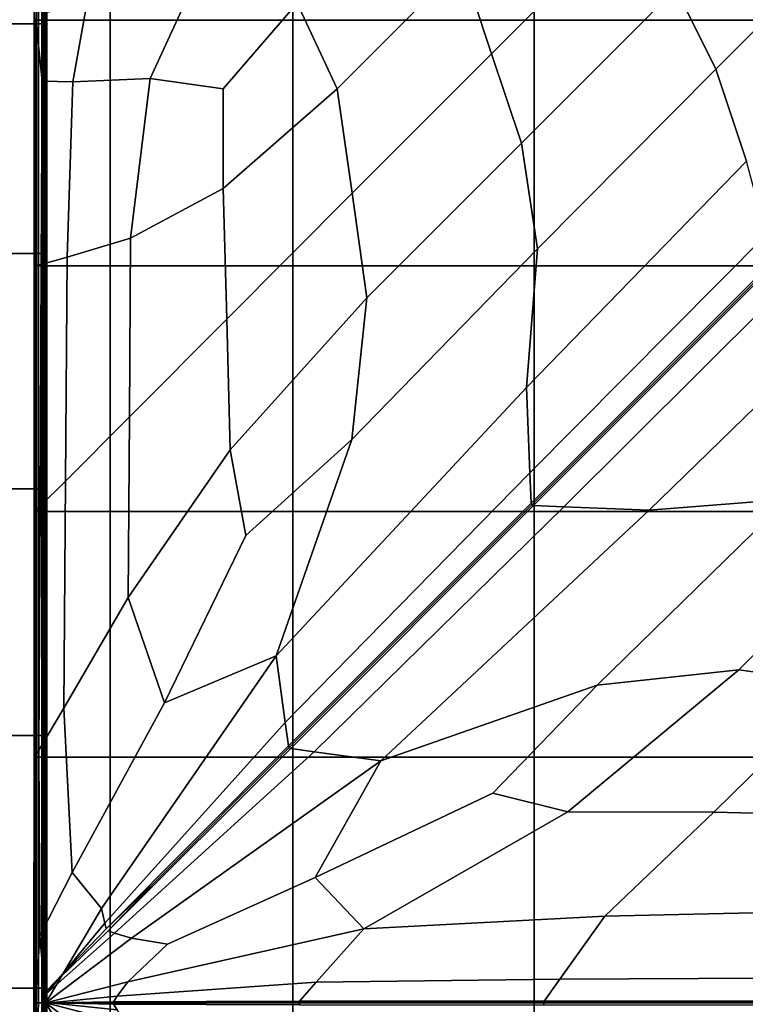
# Model space of a CAD drawing. Units: inches. Extents: x -17.2 to 9.9, y -7.5 to 60.2.
# Drawn here: x -10.2 to -2.8, y 20.1 to 30.2 of the extents above; entities that cross this region are included whole.
import ezdxf

# ---------------------------------------------------------------- set-up
doc = ezdxf.new("R2010")
doc.units = ezdxf.units.IN
doc.header["$MEASUREMENT"] = 0
doc.layers.add('SEAT-FABRIC', color=5, linetype='Continuous')

msp = doc.modelspace()

# ---------------------------------------------------------------- linework, layer by layer
at = {"layer": 'SEAT-FABRIC', "invisible_edges": 12}
for points in [[(-10.032, 32.662, 12.117), (-10.032, 30.162, 12.117), (-10.032, 30.162, 13.229)], [(-10.032, 30.162, 13.229), (-10.032, 32.662, 13.229), (-10.032, 32.662, 12.117)], [(-10.032, 32.662, 11.006), (-10.032, 30.162, 11.006), (-10.032, 30.162, 12.117)], [(-10.032, 30.162, 12.117), (-10.032, 32.662, 12.117), (-10.032, 32.662, 11.006)], [(-10.032, 32.662, 14.34), (-10.032, 30.162, 14.34), (-10.014, 30.172, 15.307)], [(-10.032, 32.662, 13.229), (-10.032, 30.162, 13.229), (-10.032, 30.162, 14.34)], [(-10.032, 30.162, 14.34), (-10.032, 32.662, 14.34), (-10.032, 32.662, 13.229)], [(-10.032, 32.662, 9.895), (-10.032, 30.162, 9.895), (-10.032, 30.162, 11.006)], [(-10.032, 30.162, 11.006), (-10.032, 32.662, 11.006), (-10.032, 32.662, 9.895)], [(-10.009, 32.662, 9.037), (-10.009, 30.162, 9.037), (-10.032, 30.162, 9.895)], [(-10.032, 30.162, 9.895), (-10.032, 32.662, 9.895), (-10.009, 32.662, 9.037)], [(-9.941, 32.662, 8.686), (-9.941, 30.162, 8.686), (-10.009, 30.162, 9.037)], [(-10.009, 30.162, 9.037), (-10.009, 32.662, 9.037), (-9.941, 32.662, 8.686)], [(-9.26, 32.662, 8.613), (-9.26, 30.162, 8.613), (-9.941, 30.162, 8.686)], [(-9.941, 30.162, 8.686), (-9.941, 32.662, 8.686), (-9.26, 32.662, 8.613)], [(-7.399, 32.662, 8.588), (-7.399, 30.162, 8.588), (-9.26, 30.162, 8.613)], [(-9.26, 30.162, 8.613), (-9.26, 32.662, 8.613), (-7.399, 32.662, 8.588)], [(-4.947, 32.662, 8.588), (-4.947, 30.162, 8.588), (-7.399, 30.162, 8.588)], [(-7.399, 30.162, 8.588), (-7.399, 32.662, 8.588), (-4.947, 32.662, 8.588)], [(-2.496, 32.662, 8.588), (-2.496, 30.162, 8.588), (-4.947, 30.162, 8.588)], [(-4.947, 30.162, 8.588), (-4.947, 32.662, 8.588), (-2.496, 32.662, 8.588)], [(-10.031, 30.124, 8.594), (-10.5, 30.124, 8.586), (-10.5, 32.458, 8.586)], [(-10.5, 32.458, 8.586), (-10.032, 32.458, 8.594), (-10.031, 30.124, 8.594)], [(-10.403, 30.124, 18.008), (-10.029, 30.124, 15.793), (-10.029, 32.458, 15.793)], [(-10.029, 32.458, 15.793), (-10.403, 32.458, 18.008), (-10.403, 30.124, 18.008)], [(-9.987, 30.124, 8.611), (-10.031, 30.124, 8.594), (-10.032, 32.458, 8.594)], [(-10.032, 32.458, 8.594), (-9.987, 32.458, 8.611), (-9.987, 30.124, 8.611)], [(-10.029, 30.124, 15.793), (-9.904, 30.124, 13.878), (-9.904, 32.458, 13.878)], [(-9.904, 32.458, 13.878), (-10.029, 32.458, 15.793), (-10.029, 30.124, 15.793)], [(-9.953, 30.124, 8.638), (-9.987, 30.124, 8.611), (-9.987, 32.458, 8.611)], [(-9.987, 32.458, 8.611), (-9.953, 32.458, 8.638), (-9.953, 30.124, 8.638)], [(-9.928, 30.124, 8.676), (-9.953, 30.124, 8.638), (-9.953, 32.458, 8.638)], [(-9.953, 32.458, 8.638), (-9.928, 32.458, 8.676), (-9.928, 30.124, 8.676)], [(-9.914, 30.124, 8.725), (-9.928, 30.124, 8.676), (-9.928, 32.458, 8.676)], [(-9.928, 32.458, 8.676), (-9.914, 32.458, 8.725), (-9.914, 30.124, 8.725)], [(-9.906, 30.124, 9.183), (-9.914, 30.124, 8.725), (-9.914, 32.458, 8.725)], [(-9.914, 32.458, 8.725), (-9.906, 32.458, 9.183), (-9.906, 30.124, 9.183)], [(-9.904, 30.124, 10.446), (-9.906, 30.124, 9.183), (-9.906, 32.458, 9.183)], [(-9.906, 32.458, 9.183), (-9.904, 32.458, 10.446), (-9.904, 30.124, 10.446)], [(-9.904, 30.124, 12.137), (-9.904, 30.124, 10.446), (-9.904, 32.458, 10.446)], [(-9.904, 32.458, 10.446), (-9.904, 32.458, 12.137), (-9.904, 30.124, 12.137)], [(-9.904, 30.124, 13.878), (-9.904, 30.124, 12.137), (-9.904, 32.458, 12.137)], [(-9.904, 32.458, 12.137), (-9.904, 32.458, 13.878), (-9.904, 30.124, 13.878)], [(-3.505, 30.482, 16.359), (-3.098, 29.665, 16.271), (-1.323, 31.442, 16.271)], [(-1.323, 31.442, 16.271), (-3.098, 29.665, 16.271), (-2.785, 28.729, 16.007)], [(-5.682, 30.732, 16.359), (-5.379, 29.821, 16.359), (-3.96, 31.241, 16.359)], [(-3.505, 30.482, 16.359), (-3.96, 31.241, 16.359), (-5.379, 29.821, 16.359)], [(-8.275, 30.826, 15.942), (-9.494, 30.349, 15.725), (-9.638, 29.533, 15.734)], [(-9.638, 29.533, 15.734), (-8.852, 29.568, 16.001), (-8.275, 30.826, 15.942)], [(-7.356, 30.335, 16.255), (-8.275, 30.826, 15.942), (-8.852, 29.568, 16.001)], [(-7.356, 30.335, 16.255), (-6.949, 29.463, 16.359), (-5.682, 30.732, 16.359)], [(-5.379, 29.821, 16.359), (-5.682, 30.732, 16.359), (-6.949, 29.463, 16.359)], [(-5.379, 29.821, 16.359), (-5.075, 28.91, 16.359), (-3.505, 30.482, 16.359)], [(-3.098, 29.665, 16.271), (-3.505, 30.482, 16.359), (-5.075, 28.91, 16.359)], [(-9.638, 29.533, 15.734), (-9.494, 30.349, 15.725), (-9.938, 30.229, 15.621)], [(-8.852, 29.568, 16.001), (-8.11, 29.464, 16.2), (-7.356, 30.335, 16.255)], [(-6.949, 29.463, 16.359), (-7.356, 30.335, 16.255), (-8.11, 29.464, 16.2)], [(-10.014, 27.666, 15.202), (-10.014, 30.172, 15.307), (-10.032, 30.162, 14.34)], [(-10.032, 27.662, 12.117), (-10.032, 30.162, 12.117), (-10.032, 30.162, 11.006)], [(-10.032, 30.162, 11.006), (-10.032, 27.662, 11.006), (-10.032, 27.662, 12.117)], [(-10.032, 27.662, 13.229), (-10.032, 30.162, 13.229), (-10.032, 30.162, 12.117)], [(-10.032, 30.162, 12.117), (-10.032, 27.662, 12.117), (-10.032, 27.662, 13.229)], [(-10.032, 27.662, 14.34), (-10.032, 30.162, 14.34), (-10.032, 30.162, 13.229)], [(-10.032, 30.162, 13.229), (-10.032, 27.662, 13.229), (-10.032, 27.662, 14.34)], [(-10.032, 30.162, 14.34), (-10.032, 27.662, 14.34), (-10.014, 27.666, 15.202)], [(-10.032, 27.662, 9.895), (-10.032, 30.162, 9.895), (-10.009, 30.162, 9.037)], [(-10.009, 30.162, 9.037), (-10.009, 27.662, 9.037), (-10.032, 27.662, 9.895)], [(-10.032, 27.662, 11.006), (-10.032, 30.162, 11.006), (-10.032, 30.162, 9.895)], [(-10.032, 30.162, 9.895), (-10.032, 27.662, 9.895), (-10.032, 27.662, 11.006)], [(-10.014, 30.172, 15.307), (-9.949, 29.54, 15.58), (-9.938, 30.229, 15.621)], [(-9.959, 27.677, 15.565), (-9.949, 29.54, 15.58), (-10.014, 30.172, 15.307)], [(-10.014, 30.172, 15.307), (-10.014, 27.666, 15.202), (-9.959, 27.677, 15.565)], [(-10.009, 27.662, 9.037), (-10.009, 30.162, 9.037), (-9.941, 30.162, 8.686)], [(-9.941, 30.162, 8.686), (-9.941, 27.662, 8.686), (-10.009, 27.662, 9.037)], [(-9.938, 30.229, 15.621), (-9.949, 29.54, 15.58), (-9.638, 29.533, 15.734)], [(-9.941, 27.662, 8.686), (-9.941, 30.162, 8.686), (-9.26, 30.162, 8.613)], [(-9.26, 30.162, 8.613), (-9.26, 27.662, 8.613), (-9.941, 27.662, 8.686)], [(-9.26, 27.662, 8.613), (-9.26, 30.162, 8.613), (-7.399, 30.162, 8.588)], [(-7.399, 30.162, 8.588), (-7.399, 27.662, 8.588), (-9.26, 27.662, 8.613)], [(-7.399, 27.662, 8.588), (-7.399, 30.162, 8.588), (-4.947, 30.162, 8.588)], [(-4.947, 30.162, 8.588), (-4.947, 27.662, 8.588), (-7.399, 27.662, 8.588)], [(-4.947, 27.662, 8.588), (-4.947, 30.162, 8.588), (-2.496, 30.162, 8.588)], [(-2.496, 30.162, 8.588), (-2.496, 27.662, 8.588), (-4.947, 27.662, 8.588)], [(-10.5, 27.789, 8.586), (-10.5, 30.124, 8.586), (-10.031, 30.124, 8.594)], [(-10.031, 30.124, 8.594), (-10.032, 27.789, 8.594), (-10.5, 27.789, 8.586)], [(-10.029, 27.789, 15.793), (-10.029, 30.124, 15.793), (-10.403, 30.124, 18.008)], [(-10.403, 30.124, 18.008), (-10.403, 27.789, 18.008), (-10.029, 27.789, 15.793)], [(-9.987, 30.124, 8.611), (-9.987, 27.789, 8.611), (-10.032, 27.789, 8.594)], [(-10.032, 27.789, 8.594), (-10.031, 30.124, 8.594), (-9.987, 30.124, 8.611)], [(-10.029, 30.124, 15.793), (-10.029, 27.789, 15.793), (-9.904, 27.789, 13.878)], [(-9.904, 27.789, 13.878), (-9.904, 30.124, 13.878), (-10.029, 30.124, 15.793)], [(-9.987, 27.789, 8.611), (-9.987, 30.124, 8.611), (-9.953, 30.124, 8.638)], [(-9.953, 30.124, 8.638), (-9.953, 27.789, 8.638), (-9.987, 27.789, 8.611)], [(-9.928, 30.124, 8.676), (-9.928, 27.789, 8.676), (-9.953, 27.789, 8.638)], [(-9.953, 27.789, 8.638), (-9.953, 30.124, 8.638), (-9.928, 30.124, 8.676)], [(-9.928, 27.789, 8.676), (-9.928, 30.124, 8.676), (-9.914, 30.124, 8.725)], [(-9.914, 30.124, 8.725), (-9.914, 27.789, 8.725), (-9.928, 27.789, 8.676)], [(-9.906, 30.124, 9.183), (-9.906, 27.789, 9.183), (-9.914, 27.789, 8.725)], [(-9.914, 27.789, 8.725), (-9.914, 30.124, 8.725), (-9.906, 30.124, 9.183)], [(-9.906, 27.789, 9.183), (-9.906, 30.124, 9.183), (-9.904, 30.124, 10.446)], [(-9.904, 30.124, 10.446), (-9.904, 27.789, 10.446), (-9.906, 27.789, 9.183)], [(-9.904, 30.124, 12.137), (-9.904, 27.789, 12.137), (-9.904, 27.789, 10.446)], [(-9.904, 27.789, 10.446), (-9.904, 30.124, 10.446), (-9.904, 30.124, 12.137)], [(-9.904, 27.789, 12.137), (-9.904, 30.124, 12.137), (-9.904, 30.124, 13.878)], [(-9.904, 30.124, 13.878), (-9.904, 27.789, 13.878), (-9.904, 27.789, 12.137)], [(-6.949, 29.463, 16.359), (-6.797, 28.401, 16.359), (-5.379, 29.821, 16.359)], [(-5.075, 28.91, 16.359), (-5.379, 29.821, 16.359), (-6.797, 28.401, 16.359)], [(-5.075, 28.91, 16.359), (-4.911, 27.834, 16.267), (-3.098, 29.665, 16.271)], [(-3.098, 29.665, 16.271), (-4.911, 27.834, 16.267), (-5.025, 26.426, 15.99)], [(-5.025, 26.426, 15.99), (-2.785, 28.729, 16.007), (-3.098, 29.665, 16.271)], [(-8.852, 29.568, 16.001), (-9.638, 29.533, 15.734), (-9.696, 27.751, 15.735)], [(-9.696, 27.751, 15.735), (-9.051, 27.943, 16.019), (-8.852, 29.568, 16.001)], [(-8.11, 29.464, 16.2), (-8.852, 29.568, 16.001), (-9.051, 27.943, 16.019)], [(-9.949, 29.54, 15.58), (-9.959, 27.677, 15.565), (-9.696, 27.751, 15.735)], [(-9.696, 27.751, 15.735), (-9.638, 29.533, 15.734), (-9.949, 29.54, 15.58)], [(-9.051, 27.943, 16.019), (-8.108, 28.449, 16.274), (-8.11, 29.464, 16.2)], [(-8.11, 29.464, 16.2), (-8.108, 28.449, 16.274), (-6.949, 29.463, 16.359)], [(-6.797, 28.401, 16.359), (-6.949, 29.463, 16.359), (-8.108, 28.449, 16.274)], [(-6.797, 28.401, 16.359), (-6.646, 27.338, 16.359), (-5.075, 28.91, 16.359)], [(-4.911, 27.834, 16.267), (-5.075, 28.91, 16.359), (-6.646, 27.338, 16.359)], [(-2.785, 28.729, 16.007), (-5.025, 26.426, 15.99), (-4.989, 25.555, 15.704)], [(-4.989, 25.555, 15.704), (-2.585, 27.978, 15.709), (-2.785, 28.729, 16.007)], [(-9.062, 26.125, 16.017), (-8.073, 27.121, 16.274), (-8.108, 28.449, 16.274)], [(-8.108, 28.449, 16.274), (-9.051, 27.943, 16.019), (-9.062, 26.125, 16.017)], [(-8.108, 28.449, 16.274), (-8.073, 27.121, 16.274), (-6.797, 28.401, 16.359)], [(-6.646, 27.338, 16.359), (-6.797, 28.401, 16.359), (-8.073, 27.121, 16.274)], [(-2.585, 27.978, 15.709), (-4.989, 25.555, 15.704), (-4.976, 25.249, 15.518)], [(-4.976, 25.249, 15.518), (-2.514, 27.714, 15.518), (-2.585, 27.978, 15.709)], [(-9.051, 27.943, 16.019), (-9.696, 27.751, 15.735), (-9.712, 25.47, 15.732)], [(-9.712, 25.47, 15.732), (-9.062, 26.125, 16.017), (-9.051, 27.943, 16.019)], [(-10.501, 25.395, 8.586), (-10.5, 27.789, 8.586), (-10.032, 27.789, 8.594)], [(-10.032, 27.789, 8.594), (-10.032, 25.395, 8.594), (-10.501, 25.395, 8.586)], [(-10.029, 25.395, 15.793), (-10.029, 27.789, 15.793), (-10.403, 27.789, 18.008)], [(-10.403, 27.789, 18.008), (-10.403, 25.395, 18.008), (-10.029, 25.395, 15.793)], [(-9.987, 27.789, 8.611), (-9.988, 25.395, 8.611), (-10.032, 25.395, 8.594)], [(-10.032, 25.395, 8.594), (-10.032, 27.789, 8.594), (-9.987, 27.789, 8.611)], [(-10.029, 27.789, 15.793), (-10.029, 25.395, 15.793), (-9.904, 25.395, 13.878)], [(-9.904, 25.395, 13.878), (-9.904, 27.789, 13.878), (-10.029, 27.789, 15.793)], [(-9.988, 25.395, 8.611), (-9.987, 27.789, 8.611), (-9.953, 27.789, 8.638)], [(-9.953, 27.789, 8.638), (-9.953, 25.395, 8.638), (-9.988, 25.395, 8.611)], [(-9.712, 25.47, 15.732), (-9.696, 27.751, 15.735), (-9.959, 27.677, 15.565)], [(-9.928, 27.789, 8.676), (-9.929, 25.395, 8.676), (-9.953, 25.395, 8.638)], [(-9.953, 25.395, 8.638), (-9.953, 27.789, 8.638), (-9.928, 27.789, 8.676)], [(-9.929, 25.395, 8.676), (-9.928, 27.789, 8.676), (-9.914, 27.789, 8.725)], [(-9.914, 27.789, 8.725), (-9.914, 25.395, 8.725), (-9.929, 25.395, 8.676)], [(-9.906, 27.789, 9.183), (-9.906, 25.395, 9.183), (-9.914, 25.395, 8.725)], [(-9.914, 25.395, 8.725), (-9.914, 27.789, 8.725), (-9.906, 27.789, 9.183)], [(-9.906, 25.395, 9.183), (-9.906, 27.789, 9.183), (-9.904, 27.789, 10.446)], [(-9.904, 27.789, 10.446), (-9.904, 25.395, 10.446), (-9.906, 25.395, 9.183)], [(-9.904, 27.789, 12.137), (-9.904, 25.395, 12.137), (-9.904, 25.395, 10.446)], [(-9.904, 25.395, 10.446), (-9.904, 27.789, 10.446), (-9.904, 27.789, 12.137)], [(-9.904, 25.395, 12.137), (-9.904, 27.789, 12.137), (-9.904, 27.789, 13.878)], [(-9.904, 27.789, 13.878), (-9.904, 25.395, 13.878), (-9.904, 25.395, 12.137)], [(-6.646, 27.338, 16.359), (-6.801, 25.896, 16.254), (-4.911, 27.834, 16.267)], [(-5.025, 26.426, 15.99), (-4.911, 27.834, 16.267), (-6.801, 25.896, 16.254)], [(-10.017, 25.175, 15.201), (-10.014, 27.666, 15.202), (-10.032, 27.662, 14.34)], [(-10.032, 27.662, 12.117), (-10.032, 25.162, 12.117), (-10.032, 25.162, 13.229)], [(-10.032, 25.162, 13.229), (-10.032, 27.662, 13.229), (-10.032, 27.662, 12.117)], [(-10.032, 27.662, 11.006), (-10.032, 25.162, 11.006), (-10.032, 25.162, 12.117)], [(-10.032, 25.162, 12.117), (-10.032, 27.662, 12.117), (-10.032, 27.662, 11.006)], [(-10.032, 27.662, 14.34), (-10.032, 25.162, 14.34), (-10.017, 25.175, 15.201)], [(-10.032, 27.662, 13.229), (-10.032, 25.162, 13.229), (-10.032, 25.162, 14.34)], [(-10.032, 25.162, 14.34), (-10.032, 27.662, 14.34), (-10.032, 27.662, 13.229)], [(-10.032, 27.662, 9.895), (-10.032, 25.162, 9.895), (-10.032, 25.162, 11.006)], [(-10.032, 25.162, 11.006), (-10.032, 27.662, 11.006), (-10.032, 27.662, 9.895)], [(-10.009, 27.662, 9.037), (-10.009, 25.162, 9.037), (-10.032, 25.162, 9.895)], [(-10.032, 25.162, 9.895), (-10.032, 27.662, 9.895), (-10.009, 27.662, 9.037)], [(-10.014, 27.666, 15.202), (-10.017, 25.175, 15.201), (-9.97, 25.216, 15.562)], [(-9.97, 25.216, 15.562), (-9.959, 27.677, 15.565), (-10.014, 27.666, 15.202)], [(-9.941, 27.662, 8.686), (-9.941, 25.162, 8.686), (-10.009, 25.162, 9.037)], [(-10.009, 25.162, 9.037), (-10.009, 27.662, 9.037), (-9.941, 27.662, 8.686)], [(-9.959, 27.677, 15.565), (-9.97, 25.216, 15.562), (-9.712, 25.47, 15.732)], [(-9.26, 27.662, 8.613), (-9.26, 25.162, 8.613), (-9.941, 25.162, 8.686)], [(-9.941, 25.162, 8.686), (-9.941, 27.662, 8.686), (-9.26, 27.662, 8.613)], [(-7.399, 27.662, 8.588), (-7.399, 25.162, 8.588), (-9.26, 25.162, 8.613)], [(-9.26, 25.162, 8.613), (-9.26, 27.662, 8.613), (-7.399, 27.662, 8.588)], [(-4.947, 27.662, 8.588), (-4.947, 25.162, 8.588), (-7.399, 25.162, 8.588)], [(-7.399, 25.162, 8.588), (-7.399, 27.662, 8.588), (-4.947, 27.662, 8.588)], [(-2.514, 27.714, 15.518), (-4.976, 25.249, 15.518), (-4.969, 25.232, 15.45)], [(-4.969, 25.232, 15.45), (-2.505, 27.698, 15.45), (-2.514, 27.714, 15.518)], [(-2.505, 27.698, 15.45), (-4.969, 25.232, 15.45), (-4.951, 25.224, 15.518)], [(-4.951, 25.224, 15.518), (-2.489, 27.689, 15.518), (-2.505, 27.698, 15.45)], [(-2.489, 27.689, 15.518), (-4.951, 25.224, 15.518), (-4.645, 25.211, 15.704)], [(-2.496, 27.662, 8.588), (-2.496, 25.162, 8.588), (-4.947, 25.162, 8.588)], [(-4.947, 25.162, 8.588), (-4.947, 27.662, 8.588), (-2.496, 27.662, 8.588)], [(-4.645, 25.211, 15.704), (-2.226, 27.618, 15.709), (-2.489, 27.689, 15.518)], [(-2.226, 27.618, 15.709), (-4.645, 25.211, 15.704), (-3.776, 25.176, 15.99)], [(-3.776, 25.176, 15.99), (-1.476, 27.418, 16.007), (-2.226, 27.618, 15.709)], [(-1.476, 27.418, 16.007), (-3.776, 25.176, 15.99), (-2.37, 25.289, 16.267)], [(-8.073, 27.121, 16.274), (-8.038, 25.789, 16.273), (-6.646, 27.338, 16.359)], [(-6.801, 25.896, 16.254), (-6.646, 27.338, 16.359), (-8.038, 25.789, 16.273)], [(-9.075, 24.288, 16.014), (-8.038, 25.789, 16.273), (-8.073, 27.121, 16.274)], [(-8.073, 27.121, 16.274), (-9.062, 26.125, 16.017), (-9.075, 24.288, 16.014)], [(-6.801, 25.896, 16.254), (-7.571, 23.694, 15.938), (-5.025, 26.426, 15.99)], [(-4.989, 25.555, 15.704), (-5.025, 26.426, 15.99), (-7.571, 23.694, 15.938)], [(-9.062, 26.125, 16.017), (-9.712, 25.47, 15.732), (-9.731, 23.161, 15.727)], [(-9.731, 23.161, 15.727), (-9.075, 24.288, 16.014), (-9.062, 26.125, 16.017)], [(-8.038, 25.789, 16.273), (-7.877, 24.92, 16.197), (-6.801, 25.896, 16.254)], [(-7.571, 23.694, 15.938), (-6.801, 25.896, 16.254), (-7.877, 24.92, 16.197)], [(-8.038, 25.789, 16.273), (-9.075, 24.288, 16.014), (-8.706, 23.216, 15.993)], [(-8.706, 23.216, 15.993), (-7.877, 24.92, 16.197), (-8.038, 25.789, 16.273)], [(-7.571, 23.694, 15.938), (-7.48, 23.016, 15.691), (-4.989, 25.555, 15.704)], [(-4.989, 25.555, 15.704), (-7.48, 23.016, 15.691), (-7.445, 22.777, 15.518)], [(-7.445, 22.777, 15.518), (-4.976, 25.249, 15.518), (-4.989, 25.555, 15.704)], [(-9.731, 23.161, 15.727), (-9.712, 25.47, 15.732), (-9.97, 25.216, 15.562)], [(-10.502, 22.883, 8.586), (-10.501, 25.395, 8.586), (-10.032, 25.395, 8.594)], [(-10.032, 25.395, 8.594), (-10.033, 22.883, 8.594), (-10.502, 22.883, 8.586)], [(-10.029, 22.883, 15.793), (-10.029, 25.395, 15.793), (-10.403, 25.395, 18.008)], [(-10.403, 25.395, 18.008), (-10.403, 22.883, 18.008), (-10.029, 22.883, 15.793)], [(-9.988, 25.395, 8.611), (-9.988, 22.883, 8.611), (-10.033, 22.883, 8.594)], [(-10.033, 22.883, 8.594), (-10.032, 25.395, 8.594), (-9.988, 25.395, 8.611)], [(-10.029, 25.395, 15.793), (-10.029, 22.883, 15.793), (-9.904, 22.883, 13.878)], [(-9.904, 22.883, 13.878), (-9.904, 25.395, 13.878), (-10.029, 25.395, 15.793)], [(-9.988, 22.883, 8.611), (-9.988, 25.395, 8.611), (-9.953, 25.395, 8.638)], [(-9.953, 25.395, 8.638), (-9.954, 22.883, 8.638), (-9.988, 22.883, 8.611)], [(-9.929, 25.395, 8.676), (-9.929, 22.883, 8.676), (-9.954, 22.883, 8.638)], [(-9.954, 22.883, 8.638), (-9.953, 25.395, 8.638), (-9.929, 25.395, 8.676)], [(-9.929, 22.883, 8.676), (-9.929, 25.395, 8.676), (-9.914, 25.395, 8.725)], [(-9.914, 25.395, 8.725), (-9.914, 22.883, 8.725), (-9.929, 22.883, 8.676)], [(-9.906, 25.395, 9.183), (-9.906, 22.883, 9.183), (-9.914, 22.883, 8.725)], [(-9.914, 22.883, 8.725), (-9.914, 25.395, 8.725), (-9.906, 25.395, 9.183)], [(-9.906, 22.883, 9.183), (-9.906, 25.395, 9.183), (-9.904, 25.395, 10.446)], [(-9.904, 25.395, 10.446), (-9.904, 22.883, 10.446), (-9.906, 22.883, 9.183)], [(-9.904, 25.395, 12.137), (-9.904, 22.883, 12.137), (-9.904, 22.883, 10.446)], [(-9.904, 22.883, 10.446), (-9.904, 25.395, 10.446), (-9.904, 25.395, 12.137)], [(-9.904, 22.883, 12.137), (-9.904, 25.395, 12.137), (-9.904, 25.395, 13.878)], [(-9.904, 25.395, 13.878), (-9.904, 22.883, 13.878), (-9.904, 22.883, 12.137)], [(-4.976, 25.249, 15.518), (-7.445, 22.777, 15.518), (-7.436, 22.761, 15.45)], [(-7.436, 22.761, 15.45), (-4.969, 25.232, 15.45), (-4.976, 25.249, 15.518)], [(-6.504, 22.626, 15.938), (-4.305, 23.397, 16.254), (-2.37, 25.289, 16.267)], [(-2.37, 25.289, 16.267), (-3.776, 25.176, 15.99), (-6.504, 22.626, 15.938)], [(-1.294, 25.125, 16.359), (-2.37, 25.289, 16.267), (-4.305, 23.397, 16.254)], [(-10.02, 22.68, 15.2), (-10.017, 25.175, 15.201), (-10.032, 25.162, 14.34)], [(-10.032, 22.662, 12.117), (-10.032, 25.162, 12.117), (-10.032, 25.162, 11.006)], [(-10.032, 25.162, 11.006), (-10.032, 22.662, 11.006), (-10.032, 22.662, 12.117)], [(-10.032, 22.662, 13.229), (-10.032, 25.162, 13.229), (-10.032, 25.162, 12.117)], [(-10.032, 25.162, 12.117), (-10.032, 22.662, 12.117), (-10.032, 22.662, 13.229)], [(-10.032, 22.662, 14.34), (-10.032, 25.162, 14.34), (-10.032, 25.162, 13.229)], [(-10.032, 25.162, 13.229), (-10.032, 22.662, 13.229), (-10.032, 22.662, 14.34)], [(-10.032, 25.162, 14.34), (-10.032, 22.662, 14.34), (-10.02, 22.68, 15.2)], [(-10.032, 22.662, 9.895), (-10.032, 25.162, 9.895), (-10.009, 25.162, 9.037)], [(-10.009, 25.162, 9.037), (-10.009, 22.662, 9.037), (-10.032, 22.662, 9.895)], [(-10.032, 22.662, 11.006), (-10.032, 25.162, 11.006), (-10.032, 25.162, 9.895)], [(-10.032, 25.162, 9.895), (-10.032, 22.662, 9.895), (-10.032, 22.662, 11.006)], [(-10.017, 25.175, 15.201), (-10.02, 22.68, 15.2), (-9.983, 22.736, 15.559)], [(-9.983, 22.736, 15.559), (-9.97, 25.216, 15.562), (-10.017, 25.175, 15.201)], [(-10.009, 22.662, 9.037), (-10.009, 25.162, 9.037), (-9.941, 25.162, 8.686)], [(-9.941, 25.162, 8.686), (-9.941, 22.662, 8.686), (-10.009, 22.662, 9.037)], [(-9.97, 25.216, 15.562), (-9.983, 22.736, 15.559), (-9.731, 23.161, 15.727)], [(-9.941, 22.662, 8.686), (-9.941, 25.162, 8.686), (-9.26, 25.162, 8.613)], [(-9.26, 25.162, 8.613), (-9.26, 22.662, 8.613), (-9.941, 22.662, 8.686)], [(-9.26, 22.662, 8.613), (-9.26, 25.162, 8.613), (-7.399, 25.162, 8.588)], [(-7.399, 25.162, 8.588), (-7.399, 22.662, 8.588), (-9.26, 22.662, 8.613)], [(-4.969, 25.232, 15.45), (-7.436, 22.761, 15.45), (-7.42, 22.752, 15.518)], [(-7.42, 22.752, 15.518), (-4.951, 25.224, 15.518), (-4.969, 25.232, 15.45)], [(-4.951, 25.224, 15.518), (-7.42, 22.752, 15.518), (-7.182, 22.717, 15.691)], [(-7.399, 22.662, 8.588), (-7.399, 25.162, 8.588), (-4.947, 25.162, 8.588)], [(-4.947, 25.162, 8.588), (-4.947, 22.662, 8.588), (-7.399, 22.662, 8.588)], [(-7.182, 22.717, 15.691), (-4.645, 25.211, 15.704), (-4.951, 25.224, 15.518)], [(-4.645, 25.211, 15.704), (-7.182, 22.717, 15.691), (-6.504, 22.626, 15.938)], [(-6.504, 22.626, 15.938), (-3.776, 25.176, 15.99), (-4.645, 25.211, 15.704)], [(-4.947, 22.662, 8.588), (-4.947, 25.162, 8.588), (-2.496, 25.162, 8.588)], [(-2.496, 25.162, 8.588), (-2.496, 22.662, 8.588), (-4.947, 22.662, 8.588)], [(-4.305, 23.397, 16.254), (-2.865, 23.552, 16.359), (-1.294, 25.125, 16.359)], [(-0.385, 24.821, 16.359), (-1.294, 25.125, 16.359), (-2.865, 23.552, 16.359)], [(-7.877, 24.92, 16.197), (-8.706, 23.216, 15.993), (-7.571, 23.694, 15.938)], [(-2.865, 23.552, 16.359), (-1.803, 23.401, 16.359), (-0.385, 24.821, 16.359)], [(-9.075, 24.288, 16.014), (-9.731, 23.161, 15.727), (-9.646, 21.489, 15.724)], [(-9.646, 21.489, 15.724), (-8.706, 23.216, 15.993), (-9.075, 24.288, 16.014)], [(-7.571, 23.694, 15.938), (-9.345, 21.124, 15.723), (-9.314, 20.973, 15.64)], [(-9.345, 21.124, 15.723), (-7.571, 23.694, 15.938), (-8.706, 23.216, 15.993)], [(-9.314, 20.973, 15.64), (-7.48, 23.016, 15.691), (-7.571, 23.694, 15.938)], [(-2.865, 23.552, 16.359), (-4.305, 23.397, 16.254), (-5.365, 22.297, 16.195)], [(-5.365, 22.297, 16.195), (-4.603, 22.108, 16.27), (-2.865, 23.552, 16.359)], [(-1.803, 23.401, 16.359), (-2.865, 23.552, 16.359), (-4.603, 22.108, 16.27)], [(-7.173, 21.439, 15.99), (-5.365, 22.297, 16.195), (-4.305, 23.397, 16.254)], [(-4.305, 23.397, 16.254), (-6.504, 22.626, 15.938), (-7.173, 21.439, 15.99)], [(-4.603, 22.108, 16.27), (-3.119, 22.102, 16.296), (-1.803, 23.401, 16.359)], [(-0.742, 23.249, 16.359), (-1.803, 23.401, 16.359), (-3.119, 22.102, 16.296)], [(-3.119, 22.102, 16.296), (-1.745, 22.075, 16.291), (-0.742, 23.249, 16.359)], [(-9.646, 21.489, 15.724), (-9.731, 23.161, 15.727), (-9.983, 22.736, 15.559)], [(-8.706, 23.216, 15.993), (-9.646, 21.489, 15.724), (-9.345, 21.124, 15.723)], [(-7.48, 23.016, 15.691), (-9.314, 20.973, 15.64), (-9.298, 20.916, 15.529)], [(-9.298, 20.916, 15.529), (-7.445, 22.777, 15.518), (-7.48, 23.016, 15.691)], [(-10.503, 20.312, 8.586), (-10.502, 22.883, 8.586), (-10.033, 22.883, 8.594)], [(-10.033, 22.883, 8.594), (-10.034, 20.312, 8.594), (-10.503, 20.312, 8.586)], [(-10.029, 20.312, 15.793), (-10.029, 22.883, 15.793), (-10.403, 22.883, 18.008)], [(-10.403, 22.883, 18.008), (-10.403, 20.312, 18.008), (-10.029, 20.312, 15.793)], [(-9.988, 22.883, 8.611), (-9.989, 20.312, 8.611), (-10.034, 20.312, 8.594)], [(-10.034, 20.312, 8.594), (-10.033, 22.883, 8.594), (-9.988, 22.883, 8.611)], [(-10.029, 22.883, 15.793), (-10.029, 20.312, 15.793), (-9.904, 20.312, 13.878)], [(-9.904, 20.312, 13.878), (-9.904, 22.883, 13.878), (-10.029, 22.883, 15.793)], [(-9.989, 20.312, 8.611), (-9.988, 22.883, 8.611), (-9.954, 22.883, 8.638)], [(-9.954, 22.883, 8.638), (-9.954, 20.312, 8.638), (-9.989, 20.312, 8.611)], [(-9.929, 22.883, 8.676), (-9.929, 20.312, 8.676), (-9.954, 20.312, 8.638)], [(-9.954, 20.312, 8.638), (-9.954, 22.883, 8.638), (-9.929, 22.883, 8.676)], [(-9.929, 20.312, 8.676), (-9.929, 22.883, 8.676), (-9.914, 22.883, 8.725)], [(-9.914, 22.883, 8.725), (-9.914, 20.312, 8.725), (-9.929, 20.312, 8.676)], [(-9.906, 22.883, 9.183), (-9.906, 20.312, 9.183), (-9.914, 20.312, 8.725)], [(-9.914, 20.312, 8.725), (-9.914, 22.883, 8.725), (-9.906, 22.883, 9.183)], [(-9.906, 20.312, 9.183), (-9.906, 22.883, 9.183), (-9.904, 22.883, 10.446)], [(-9.904, 22.883, 10.446), (-9.904, 20.312, 10.446), (-9.906, 20.312, 9.183)], [(-9.904, 22.883, 12.137), (-9.904, 20.312, 12.137), (-9.904, 20.312, 10.446)], [(-9.904, 20.312, 10.446), (-9.904, 22.883, 10.446), (-9.904, 22.883, 12.137)], [(-9.904, 20.312, 12.137), (-9.904, 22.883, 12.137), (-9.904, 22.883, 13.878)], [(-9.904, 22.883, 13.878), (-9.904, 20.312, 13.878), (-9.904, 20.312, 12.137)], [(-7.445, 22.777, 15.518), (-9.298, 20.916, 15.529), (-8.808, 21.387, 15.493)], [(-7.436, 22.761, 15.45), (-8.808, 21.387, 15.493), (-9.279, 20.897, 15.529)], [(-9.279, 20.897, 15.529), (-7.42, 22.752, 15.518), (-7.436, 22.761, 15.45)], [(-7.42, 22.752, 15.518), (-9.279, 20.897, 15.529), (-9.215, 20.873, 15.64)], [(-9.215, 20.873, 15.64), (-7.182, 22.717, 15.691), (-7.42, 22.752, 15.518)], [(-8.808, 21.387, 15.493), (-7.436, 22.761, 15.45), (-7.445, 22.777, 15.518)], [(-10.018, 20.162, 15.306), (-10.02, 22.68, 15.2), (-10.032, 22.662, 14.34)], [(-10.032, 22.662, 12.117), (-10.032, 20.162, 12.117), (-10.032, 20.162, 13.229)], [(-10.032, 20.162, 13.229), (-10.032, 22.662, 13.229), (-10.032, 22.662, 12.117)], [(-10.032, 22.662, 11.006), (-10.032, 20.162, 11.006), (-10.032, 20.162, 12.117)], [(-10.032, 20.162, 12.117), (-10.032, 22.662, 12.117), (-10.032, 22.662, 11.006)], [(-10.032, 22.662, 14.34), (-10.032, 20.162, 14.34), (-10.018, 20.162, 15.306)], [(-10.032, 22.662, 13.229), (-10.032, 20.162, 13.229), (-10.032, 20.162, 14.34)], [(-10.032, 20.162, 14.34), (-10.032, 22.662, 14.34), (-10.032, 22.662, 13.229)], [(-10.032, 22.662, 9.895), (-10.032, 20.162, 9.895), (-10.032, 20.162, 11.006)], [(-10.032, 20.162, 11.006), (-10.032, 22.662, 11.006), (-10.032, 22.662, 9.895)], [(-10.009, 22.662, 9.037), (-10.009, 20.162, 9.037), (-10.032, 20.162, 9.895)], [(-10.032, 20.162, 9.895), (-10.032, 22.662, 9.895), (-10.009, 22.662, 9.037)], [(-9.973, 20.847, 15.578), (-9.983, 22.736, 15.559), (-10.02, 22.68, 15.2)], [(-10.02, 22.68, 15.2), (-10.018, 20.162, 15.306), (-9.973, 20.847, 15.578)], [(-9.941, 22.662, 8.686), (-9.941, 20.162, 8.686), (-10.009, 20.162, 9.037)], [(-10.009, 20.162, 9.037), (-10.009, 22.662, 9.037), (-9.941, 22.662, 8.686)], [(-9.983, 22.736, 15.559), (-9.973, 20.847, 15.578), (-9.646, 21.489, 15.724)], [(-9.26, 22.662, 8.613), (-9.26, 20.162, 8.613), (-9.941, 20.162, 8.686)], [(-9.941, 20.162, 8.686), (-9.941, 22.662, 8.686), (-9.26, 22.662, 8.613)], [(-7.399, 22.662, 8.588), (-7.399, 20.162, 8.588), (-9.26, 20.162, 8.613)], [(-9.26, 20.162, 8.613), (-9.26, 22.662, 8.613), (-7.399, 22.662, 8.588)], [(-7.182, 22.717, 15.691), (-9.215, 20.873, 15.64), (-9.041, 20.82, 15.723)], [(-9.041, 20.82, 15.723), (-6.504, 22.626, 15.938), (-7.182, 22.717, 15.691)], [(-4.947, 22.662, 8.588), (-4.947, 20.162, 8.588), (-7.399, 20.162, 8.588)], [(-7.399, 20.162, 8.588), (-7.399, 22.662, 8.588), (-4.947, 22.662, 8.588)], [(-2.496, 22.662, 8.588), (-2.496, 20.162, 8.588), (-4.947, 20.162, 8.588)], [(-4.947, 20.162, 8.588), (-4.947, 22.662, 8.588), (-2.496, 22.662, 8.588)], [(-6.504, 22.626, 15.938), (-9.041, 20.82, 15.723), (-8.675, 20.76, 15.804)], [(-8.675, 20.76, 15.804), (-7.173, 21.439, 15.99), (-6.504, 22.626, 15.938)], [(-5.365, 22.297, 16.195), (-7.173, 21.439, 15.99), (-6.677, 20.917, 16.002)], [(-6.677, 20.917, 16.002), (-4.603, 22.108, 16.27), (-5.365, 22.297, 16.195)], [(-4.603, 22.108, 16.27), (-6.677, 20.917, 16.002), (-4.227, 21.046, 16.106)], [(-4.227, 21.046, 16.106), (-3.119, 22.102, 16.296), (-4.603, 22.108, 16.27)], [(-1.745, 22.075, 16.291), (-3.119, 22.102, 16.296), (-4.227, 21.046, 16.106)], [(-4.227, 21.046, 16.106), (-2.217, 21.089, 16.087), (-1.745, 22.075, 16.291)], [(-9.345, 21.124, 15.723), (-9.646, 21.489, 15.724), (-9.973, 20.847, 15.578)], [(-9.279, 20.897, 15.529), (-8.808, 21.387, 15.493), (-9.298, 20.916, 15.529)], [(-7.173, 21.439, 15.99), (-8.675, 20.76, 15.804), (-9.078, 20.377, 15.739)], [(-9.078, 20.377, 15.739), (-6.677, 20.917, 16.002), (-7.173, 21.439, 15.99)], [(-9.973, 20.847, 15.578), (-9.913, 20.162, 15.639), (-9.345, 21.124, 15.723)], [(-9.314, 20.973, 15.64), (-9.345, 21.124, 15.723), (-9.913, 20.162, 15.639)], [(-4.685, 20.405, 15.883), (-4.227, 21.046, 16.106), (-6.677, 20.917, 16.002)], [(-2.217, 21.089, 16.087), (-4.227, 21.046, 16.106), (-4.685, 20.405, 15.883)], [(-4.685, 20.405, 15.883), (-2.375, 20.416, 15.829), (-2.217, 21.089, 16.087)], [(-9.913, 20.162, 15.639), (-9.909, 20.255, 15.628), (-9.314, 20.973, 15.64)], [(-9.314, 20.973, 15.64), (-9.909, 20.255, 15.628), (-9.907, 20.287, 15.563)], [(-9.907, 20.287, 15.563), (-9.298, 20.916, 15.529), (-9.314, 20.973, 15.64)], [(-9.913, 20.162, 15.639), (-9.973, 20.847, 15.578), (-10.018, 20.162, 15.306)], [(-9.913, 20.162, 15.639), (-9.041, 20.82, 15.723), (-9.215, 20.873, 15.64)], [(-9.215, 20.873, 15.64), (-9.909, 20.255, 15.628), (-9.913, 20.162, 15.639)], [(-9.907, 20.287, 15.563), (-9.909, 20.255, 15.628), (-9.215, 20.873, 15.64)], [(-9.298, 20.916, 15.529), (-9.907, 20.287, 15.563), (-9.279, 20.897, 15.529)], [(-9.215, 20.873, 15.64), (-9.279, 20.897, 15.529), (-9.907, 20.287, 15.563)], [(-6.677, 20.917, 16.002), (-9.078, 20.377, 15.739), (-9.188, 20.233, 15.669)], [(-9.188, 20.233, 15.669), (-7.164, 20.373, 15.807), (-6.677, 20.917, 16.002)], [(-6.677, 20.917, 16.002), (-7.164, 20.373, 15.807), (-4.685, 20.405, 15.883)], [(-9.041, 20.82, 15.723), (-9.913, 20.162, 15.639), (-9.078, 20.377, 15.739)], [(-9.078, 20.377, 15.739), (-8.675, 20.76, 15.804), (-9.041, 20.82, 15.723)], [(-9.188, 20.233, 15.669), (-9.078, 20.377, 15.739), (-9.913, 20.162, 15.639)], [(-7.164, 20.373, 15.807), (-9.188, 20.233, 15.669), (-9.224, 20.175, 15.549)], [(-9.224, 20.175, 15.549), (-7.331, 20.18, 15.598), (-7.164, 20.373, 15.807)], [(-7.331, 20.18, 15.598), (-4.844, 20.18, 15.638), (-4.685, 20.405, 15.883)], [(-4.685, 20.405, 15.883), (-7.164, 20.373, 15.807), (-7.331, 20.18, 15.598)], [(-2.375, 20.416, 15.829), (-4.685, 20.405, 15.883), (-4.844, 20.18, 15.638)], [(-4.844, 20.18, 15.638), (-2.43, 20.18, 15.598), (-2.375, 20.416, 15.829)], [(-10.504, 17.74, 8.586), (-10.503, 20.312, 8.586), (-10.034, 20.312, 8.594)], [(-10.034, 20.312, 8.594), (-10.035, 17.74, 8.594), (-10.504, 17.74, 8.586)], [(-10.029, 17.74, 15.793), (-10.029, 20.312, 15.793), (-10.403, 20.312, 18.008)], [(-10.403, 20.312, 18.008), (-10.403, 17.74, 18.008), (-10.029, 17.74, 15.793)], [(-9.989, 20.312, 8.611), (-9.99, 17.74, 8.611), (-10.035, 17.74, 8.594)], [(-10.035, 17.74, 8.594), (-10.034, 20.312, 8.594), (-9.989, 20.312, 8.611)], [(-10.029, 20.312, 15.793), (-10.029, 17.74, 15.793), (-9.904, 17.74, 13.878)], [(-9.904, 17.74, 13.878), (-9.904, 20.312, 13.878), (-10.029, 20.312, 15.793)], [(-9.99, 17.74, 8.611), (-9.989, 20.312, 8.611), (-9.954, 20.312, 8.638)], [(-9.954, 20.312, 8.638), (-9.954, 17.74, 8.638), (-9.99, 17.74, 8.611)], [(-9.929, 20.312, 8.676), (-9.929, 17.74, 8.676), (-9.954, 17.74, 8.638)], [(-9.954, 17.74, 8.638), (-9.954, 20.312, 8.638), (-9.929, 20.312, 8.676)], [(-9.929, 17.74, 8.676), (-9.929, 20.312, 8.676), (-9.914, 20.312, 8.725)], [(-9.914, 20.312, 8.725), (-9.914, 17.74, 8.725), (-9.929, 17.74, 8.676)], [(-9.906, 20.312, 9.183), (-9.906, 17.74, 9.183), (-9.914, 17.74, 8.725)], [(-9.914, 17.74, 8.725), (-9.914, 20.312, 8.725), (-9.906, 20.312, 9.183)], [(-9.906, 17.74, 9.183), (-9.906, 20.312, 9.183), (-9.904, 20.312, 10.446)], [(-9.904, 20.312, 10.446), (-9.904, 17.74, 10.446), (-9.906, 17.74, 9.183)], [(-9.904, 20.312, 12.137), (-9.904, 17.74, 12.137), (-9.904, 17.74, 10.446)], [(-9.904, 17.74, 10.446), (-9.904, 20.312, 10.446), (-9.904, 20.312, 12.137)], [(-9.904, 17.74, 12.137), (-9.904, 20.312, 12.137), (-9.904, 20.312, 13.878)], [(-9.904, 20.312, 13.878), (-9.904, 17.74, 13.878), (-9.904, 17.74, 12.137)], [(-10.032, 17.662, 12.117), (-10.032, 20.162, 12.117), (-10.032, 20.162, 11.006)], [(-10.032, 20.162, 11.006), (-10.032, 17.662, 11.006), (-10.032, 17.662, 12.117)], [(-10.032, 17.662, 13.229), (-10.032, 20.162, 13.229), (-10.032, 20.162, 12.117)], [(-10.032, 20.162, 12.117), (-10.032, 17.662, 12.117), (-10.032, 17.662, 13.229)], [(-10.032, 17.662, 14.34), (-10.032, 20.162, 14.34), (-10.032, 20.162, 13.229)], [(-10.032, 20.162, 13.229), (-10.032, 17.662, 13.229), (-10.032, 17.662, 14.34)], [(-10.02, 17.644, 15.2), (-10.018, 20.162, 15.306), (-10.032, 20.162, 14.34)], [(-10.032, 20.162, 14.34), (-10.032, 17.662, 14.34), (-10.02, 17.644, 15.2)], [(-10.032, 17.662, 9.895), (-10.032, 20.162, 9.895), (-10.009, 20.162, 9.037)], [(-10.009, 20.162, 9.037), (-10.009, 17.662, 9.037), (-10.032, 17.662, 9.895)], [(-10.032, 17.662, 11.006), (-10.032, 20.162, 11.006), (-10.032, 20.162, 9.895)], [(-10.032, 20.162, 9.895), (-10.032, 17.662, 9.895), (-10.032, 17.662, 11.006)], [(-10.018, 20.162, 15.306), (-10.02, 17.644, 15.2), (-9.983, 17.588, 15.559)], [(-10.018, 20.162, 15.306), (-9.973, 19.477, 15.578), (-9.913, 20.162, 15.639)], [(-9.983, 17.588, 15.559), (-9.973, 19.477, 15.578), (-10.018, 20.162, 15.306)], [(-10.009, 17.662, 9.037), (-10.009, 20.162, 9.037), (-9.941, 20.162, 8.686)], [(-9.941, 20.162, 8.686), (-9.941, 17.662, 8.686), (-10.009, 17.662, 9.037)], [(-9.346, 19.201, 15.723), (-9.913, 20.162, 15.639), (-9.973, 19.477, 15.578)], [(-9.941, 17.662, 8.686), (-9.941, 20.162, 8.686), (-9.26, 20.162, 8.613)], [(-9.26, 20.162, 8.613), (-9.26, 17.662, 8.613), (-9.941, 17.662, 8.686)], [(-9.913, 20.162, 15.639), (-9.871, 20.162, 15.628), (-9.188, 20.233, 15.669)], [(-9.871, 20.162, 15.628), (-9.913, 20.162, 15.639), (-9.078, 19.947, 15.723)], [(-9.913, 20.162, 15.639), (-9.042, 19.505, 15.723), (-8.676, 19.565, 15.797)], [(-8.676, 19.565, 15.797), (-9.078, 19.947, 15.723), (-9.913, 20.162, 15.639)], [(-9.042, 19.505, 15.723), (-9.913, 20.162, 15.639), (-9.909, 20.069, 15.628)], [(-9.913, 20.162, 15.639), (-9.346, 19.201, 15.723), (-9.316, 19.353, 15.64)], [(-9.316, 19.353, 15.64), (-9.909, 20.069, 15.628), (-9.913, 20.162, 15.639)], [(-9.188, 20.233, 15.669), (-9.871, 20.162, 15.628), (-9.855, 20.162, 15.563)], [(-9.078, 19.947, 15.723), (-9.188, 20.092, 15.64), (-9.871, 20.162, 15.628)], [(-9.855, 20.162, 15.563), (-9.871, 20.162, 15.628), (-9.188, 20.092, 15.64)], [(-9.855, 20.162, 15.563), (-9.224, 20.175, 15.549), (-9.188, 20.233, 15.669)], [(-9.224, 20.175, 15.549), (-9.855, 20.162, 15.563), (-9.224, 20.149, 15.529)], [(-9.188, 20.092, 15.64), (-9.224, 20.149, 15.529), (-9.855, 20.162, 15.563)], [(-9.26, 17.662, 8.613), (-9.26, 20.162, 8.613), (-7.399, 20.162, 8.588)], [(-7.399, 20.162, 8.588), (-7.399, 17.662, 8.588), (-9.26, 17.662, 8.613)], [(-7.331, 20.18, 15.598), (-9.224, 20.175, 15.549), (-8.734, 20.162, 15.502)], [(-9.224, 20.149, 15.529), (-8.734, 20.162, 15.502), (-9.224, 20.175, 15.549)], [(-7.334, 20.162, 15.47), (-8.734, 20.162, 15.502), (-9.224, 20.149, 15.529)], [(-9.224, 20.149, 15.529), (-7.331, 20.144, 15.518), (-7.334, 20.162, 15.47)], [(-7.331, 20.144, 15.518), (-9.224, 20.149, 15.529), (-9.188, 20.092, 15.64)], [(-8.734, 20.162, 15.502), (-7.334, 20.162, 15.47), (-7.331, 20.18, 15.598)], [(-7.399, 17.662, 8.588), (-7.399, 20.162, 8.588), (-4.947, 20.162, 8.588)], [(-4.947, 20.162, 8.588), (-4.947, 17.662, 8.588), (-7.399, 17.662, 8.588)], [(-7.334, 20.162, 15.47), (-4.849, 20.162, 15.48), (-4.844, 20.18, 15.638)], [(-4.844, 20.18, 15.638), (-7.331, 20.18, 15.598), (-7.334, 20.162, 15.47)], [(-4.849, 20.162, 15.48), (-7.334, 20.162, 15.47), (-7.331, 20.144, 15.518)], [(-7.331, 20.144, 15.518), (-4.844, 20.144, 15.518), (-4.849, 20.162, 15.48)], [(-4.947, 17.662, 8.588), (-4.947, 20.162, 8.588), (-2.496, 20.162, 8.588)], [(-2.496, 20.162, 8.588), (-2.496, 17.662, 8.588), (-4.947, 17.662, 8.588)], [(-2.43, 20.18, 15.598), (-4.844, 20.18, 15.638), (-4.849, 20.162, 15.48)], [(-4.849, 20.162, 15.48), (-2.432, 20.162, 15.47), (-2.43, 20.18, 15.598)], [(-2.432, 20.162, 15.47), (-4.849, 20.162, 15.48), (-4.844, 20.144, 15.518)], [(-4.844, 20.144, 15.518), (-2.43, 20.144, 15.518), (-2.432, 20.162, 15.47)]]:
    msp.add_3dface(points, dxfattribs=at)

doc.saveas('drawing.dxf')
